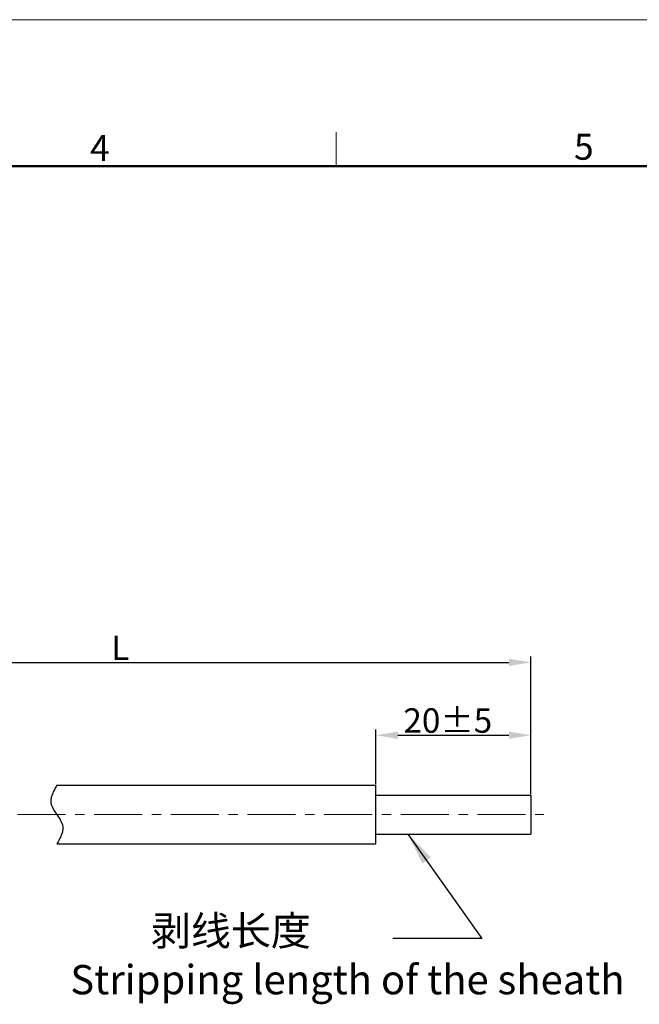
# Model space of a CAD drawing. Units: millimetres. Extents: x 2078 to 2375, y 532 to 742.
# Drawn here: x 2244 to 2307, y 642 to 742 of the extents above; entities that cross this region are included whole.
import ezdxf

# ---------------------------------------------------------------- set-up
doc = ezdxf.new("R2010")
doc.units = ezdxf.units.MM
doc.header["$LTSCALE"] = 65.395
doc.header["$PDMODE"] = 3
doc.header["$PDSIZE"] = 8
doc.linetypes.add('CENTER', pattern=[0.6, 0.375, -0.075, 0.075, -0.075])
doc.linetypes.add('DIVIDE', pattern=[31.75, 12.7, -6.35, 0, -6.35, 0, -6.35])
doc.layers.get('0').update_dxf_attribs({"linetype": 'CONTINUOUS', "lineweight": 30})
doc.layers.get('Defpoints').update_dxf_attribs({"linetype": 'CONTINUOUS'})
for name, color, linetype, lineweight in [('center', 1, 'CENTER', 9), ('Dim', 3, 'CONTINUOUS', 15), ('图框', 7, 'CONTINUOUS', 20)]:
    doc.layers.add(name, color=color, linetype=linetype, lineweight=lineweight)
doc.styles.add('Romans字体', font='romans.shx', dxfattribs={"width": 0.75})
doc.styles.get("Standard").update_dxf_attribs({"font": 'txt', "width": 0.75})
doc.dimstyles.new('01', dxfattribs={"dimscale": 0.5, "dimtxt": 5, "dimasz": 4.5, "dimexe": 1.2, "dimexo": 0.2, "dimgap": 0.5, "dimtad": 1, "dimdsep": 46, "dimtxsty": 'Romans字体', "dimcen": 0, "dimclrd": 1, "dimclre": 6, "dimclrt": 4, "dimazin": 2, "dimtfac": 1, "dimtofl": 0, "dimtmove": 0, "dimatfit": 3, "dimfxl": 1, "dimtolj": 1, "dimtzin": 0, "dimarcsym": 0})
doc.dimstyles.new('02', dxfattribs={"dimscale": 1.1, "dimtxt": 3, "dimasz": 3, "dimexe": 1, "dimexo": 1, "dimgap": 0.8, "dimtad": 1, "dimdsep": 46, "dimtxsty": 'STANDARD', "dimcen": 0, "dimclrd": 1, "dimclre": 6, "dimclrt": 4, "dimazin": 2, "dimtp": 0.01, "dimtm": 1e-09, "dimtfac": 0.7, "dimtofl": 0, "dimtmove": 0, "dimatfit": 3, "dimfxl": 1, "dimtolj": 1, "dimarcsym": 0})

# ---------------------------------------------------------------- blocks, each defined once
blk = doc.blocks.new('A4')
at = {"layer": '图框', "color": 1, "lineweight": 18}
blk.add_line((2007.12, 900.86), (2601.11, 900.86), dxfattribs=at)
at = {"layer": '图框', "color": 6}
blk.add_line((2403.4, 877.86), (2403.4, 870.86), dxfattribs=at)
at = {"layer": '图框', "lineweight": 50}
blk.add_line((2014.12, 870.86), (2594.15, 870.86), dxfattribs=at)
at = {"layer": '图框', "color": 6, "char_height": 5.3, "width": 5.1158, "attachment_point": 1, "style": 'Romans字体'}
for s, insert in [('4', (2353.02, 877.26)), ('5', (2452.09, 877.51))]:
    blk.add_mtext(s, dxfattribs=dict(at, insert=insert))
blk = doc.blocks.new('*D6')
at = {"layer": 'Defpoints', "color": 0, "lineweight": 5}
for p in [(2296.24, 676.57), (2212.21, 665.25), (2296.24, 663)]:
    blk.add_point(p, dxfattribs=at)
at = {"layer": 'Dim', "color": 6, "lineweight": -2}
for p, q in [((2212.21, 665.35), (2212.21, 677.17)), ((2296.24, 663.1), (2296.24, 677.17))]:
    blk.add_line(p, q, dxfattribs=at)
at = {"layer": 'Dim', "color": 1, "lineweight": -2}
blk.add_line((2214.46, 676.57), (2293.99, 676.57), dxfattribs=at)
at = {"layer": 'Dim', "color": 1, "lineweight": 5}
for points in [[(2214.46, 676.95), (2214.46, 676.2), (2212.21, 676.57)], [(2293.99, 676.95), (2293.99, 676.2), (2296.24, 676.57)]]:
    blk.add_solid(points, dxfattribs=at)
at = {"layer": 'Dim', "color": 4, "insert": (2254.22, 678.07), "char_height": 2.5, "attachment_point": 5, "style": 'Romans字体'}
blk.add_mtext('\\A1;L', dxfattribs=at)
blk = doc.blocks.new('*D7')
at = {"layer": 'Defpoints', "color": 0, "lineweight": 5}
for p in [(2296.24, 669.12), (2280.37, 664), (2296.24, 663)]:
    blk.add_point(p, dxfattribs=at)
at = {"layer": 'Dim', "color": 6, "lineweight": -2}
for p, q in [((2280.37, 664.1), (2280.37, 669.72)), ((2296.24, 663.1), (2296.24, 669.72))]:
    blk.add_line(p, q, dxfattribs=at)
at = {"layer": 'Dim', "color": 1, "lineweight": -2}
blk.add_line((2282.62, 669.12), (2293.99, 669.12), dxfattribs=at)
at = {"layer": 'Dim', "color": 1, "lineweight": 5}
for points in [[(2282.62, 669.49), (2282.62, 668.74), (2280.37, 669.12)], [(2293.99, 669.49), (2293.99, 668.74), (2296.24, 669.12)]]:
    blk.add_solid(points, dxfattribs=at)
at = {"layer": 'Dim', "color": 4, "insert": (2287.73, 670.62), "char_height": 2.5, "attachment_point": 5, "style": 'Romans字体'}
blk.add_mtext('\\A1;20%%P5', dxfattribs=at)

msp = doc.modelspace()

# ---------------------------------------------------------------- linework, layer by layer
at = {"color": 7, "linetype": 'Continuous'}
for p, q in [((2247.713, 663.998), (2280.369, 663.998)), ((2280.369, 657.998), (2280.369, 663.998)), ((2280.369, 662.998), (2296.236, 662.998)), ((2296.236, 662.998), (2296.236, 658.998)), ((2280.369, 658.998), (2296.236, 658.998)), ((2247.713, 657.998), (2280.369, 657.998))]:
    msp.add_line(p, q, dxfattribs=at)
at = {"color": 2, "linetype": 'DIVIDE', "ltscale": 0.048}
msp.add_open_spline([(2247.713, 663.998), (2247.372, 663.388), (2246.548, 661.915), (2248.879, 660.081), (2248.055, 658.608), (2247.713, 657.998)], degree=3, knots=[0, 0, 0, 0, 1.8973666, 4.5806482, 6.4780148, 6.4780148, 6.4780148, 6.4780148], dxfattribs=at)
at = {"layer": 'center', "color": 1, "linetype": 'CENTER', "ltscale": 0.2}
msp.add_line((2173.067, 660.998), (2297.555, 660.998), dxfattribs=at)

# ---------------------------------------------------------------- block references
at = {"layer": 'Dim', "xscale": 0.5, "yscale": 0.5, "zscale": 0.5}
msp.add_blockref('A4', (1074.606, 291.896), dxfattribs=at)

# ---------------------------------------------------------------- texts
at = {"layer": 'Dim', "color": 4, "insert": (2249.094, 650.61), "char_height": 3, "width": 66.26625, "attachment_point": 1, "style": 'Romans字体'}
msp.add_mtext('         {\\f仿宋_GB2312|b0|i0|c134|p49;剥线长度}\\PStripping length of the sheath', dxfattribs=at)

# ---------------------------------------------------------------- dimensions: what is measured, and where the dimension line sits
at = {"layer": 'Dim'}
dim = msp.add_linear_dim(base=(2296.236, 676.57), p1=(2212.208, 665.248), p2=(2296.236, 662.998), angle=180, text='L', dimstyle='01', dxfattribs=at)
dim.commit()
dim.dimension.update_dxf_attribs({"geometry": '*D6', "text_midpoint": (2254.222, 678.07)})
dim = msp.add_linear_dim(base=(2296.236, 669.117), p1=(2280.369, 663.998), p2=(2296.236, 662.998), angle=180, text='20%%P5', dimstyle='01', dxfattribs=at)
dim.commit()
dim.dimension.update_dxf_attribs({"geometry": '*D7', "text_midpoint": (2287.735, 669.117), "dimtype": 160})

# ---------------------------------------------------------------- leaders
msp.add_leader([(2283.657, 658.998), (2291.219, 648.335), (2282.119, 648.335)], dimstyle='02', override={"dimgap": 0.8, "dimtad": 0}, dxfattribs=at)

doc.saveas('drawing.dxf')
